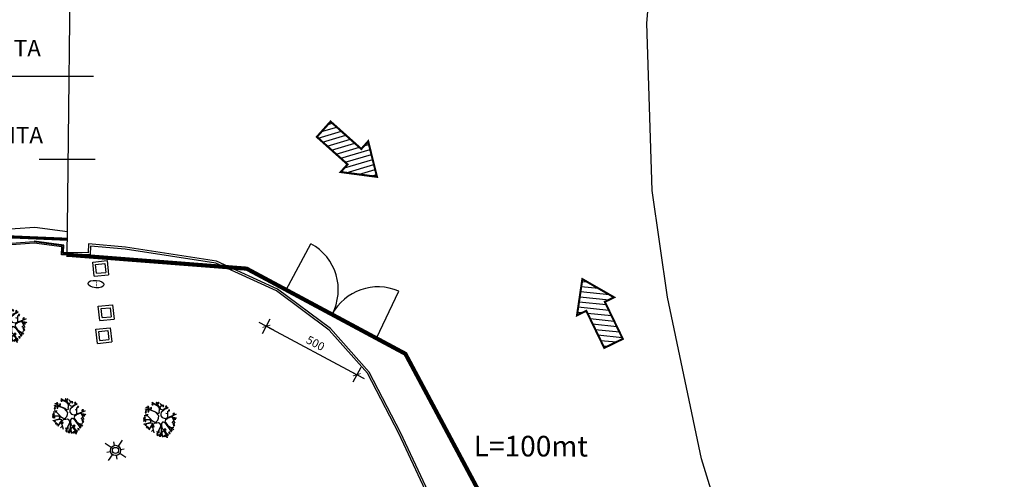
# Model space of a CAD drawing. Extents: x -155950 to -55468, y -67143 to -26726.
# Drawn here: x -80735 to -75956, y -42865 to -40635 of the extents above; entities that cross this region are included whole.
import ezdxf

# ---------------------------------------------------------------- set-up
doc = ezdxf.new("R2010")
doc.units = 0
doc.header["$LTSCALE"] = 10
doc.header["$MEASUREMENT"] = 0
doc.layers.get('0').update_dxf_attribs({"linetype": 'CONTINUOUS'})
doc.layers.get('DEFPOINTS').update_dxf_attribs({"linetype": 'CONTINUOUS'})
for name, color, linetype in [('00_AREE ESTERNE STADIO', 7, 'CONTINUOUS'), ('00_RECINZ LATO ACOSTA', 1, 'CONTINUOUS'), ('PO_VERDE', 253, 'CONTINUOUS'), ('PS_RECINZIONI', 242, 'CONTINUOUS'), ('RILIEVO_ AREE ESTERNE', 8, 'CONTINUOUS'), ('RILIEVO_ VERDE', 8, 'CONTINUOUS'), ('RILIEVO_POZZETTI', 8, 'CONTINUOUS'), ('TESTI', 2, 'CONTINUOUS')]:
    doc.layers.add(name, color=color, linetype=linetype)
doc.styles.add('POLI_QUOTE', font='romans.shx', dxfattribs={"width": 0.8})
doc.styles.get("Standard").update_dxf_attribs({"font": 'romans.shx'})
doc.linetypes.add('LIMITE1', pattern='A,6.35,-2.54,[133,ltypeshp.shx,S=2.54,R=0,X=-2.54,Y=0],-2.54,25.4', length=36.83)
doc.dimstyles.new('POLI_200CM', dxfattribs={"dimscale": 2, "dimtxt": 20, "dimasz": 1, "dimexe": 0, "dimexo": 0, "dimgap": 10, "dimtad": 1, "dimdec": 1, "dimrnd": 0.5, "dimzin": 12, "dimdsep": 46, "dimtxsty": 'POLI_QUOTE', "dimblk": 'POLILQ', "dimcen": 0, "dimse1": 1, "dimse2": 1, "dimclrd": 256, "dimclre": 7, "dimclrt": 256, "dimadec": 1, "dimazin": 0, "dimtfac": 0.5, "dimtdec": 1, "dimtix": 1, "dimtmove": 2, "dimatfit": 3, "dimldrblk": 'PUNTO', "dimfxl": 0, "dimtolj": 1, "dimtzin": 0, "dimarcsym": 0})

# ---------------------------------------------------------------- blocks, each defined once
blk = doc.blocks.new('Albero')
at = {"color": 0}
for p, q in [((-0.589, 0.391), (-0.734, 0.541)), ((-0.734, 0.541), (-0.603, 0.419)), ((-0.603, 0.419), (-0.631, 0.55)), ((-0.631, 0.55), (-0.584, 0.414)), ((-0.589, 0.564), (-0.603, 0.531)), ((-0.603, 0.531), (-0.57, 0.494)), ((-0.561, 0.531), (-0.589, 0.569)), ((-0.589, 0.569), (-0.561, 0.48)), ((-0.57, 0.494), (-0.561, 0.531)), ((-0.476, 0.574), (-0.542, 0.569)), ((-0.387, 0.494), (-0.523, 0.635)), ((-0.41, 0.602), (-0.439, 0.677)), ((-0.439, 0.677), (-0.382, 0.574)), ((-0.382, 0.503), (-0.41, 0.602)), ((-0.392, 0.494), (-0.382, 0.503)), ((-0.368, 0.423), (-0.392, 0.494)), ((-0.373, 0.686), (-0.387, 0.653)), ((-0.387, 0.653), (-0.359, 0.602)), ((-0.382, 0.574), (-0.364, 0.536)), ((-0.335, 0.644), (-0.368, 0.686)), ((-0.368, 0.686), (-0.359, 0.593)), ((-0.364, 0.536), (-0.331, 0.442)), ((-0.359, 0.602), (-0.335, 0.644)), ((-0.276, 0.716), (-0.305, 0.675)), ((-0.305, 0.675), (-0.264, 0.634)), ((-0.246, 0.675), (-0.276, 0.716)), ((-0.276, 0.716), (-0.264, 0.645)), ((-0.19, 0.466), (-0.265, 0.578)), ((-0.264, 0.634), (-0.246, 0.675)), ((-0.166, 0.24), (-0.213, 0.696)), ((-0.204, 0.574), (-0.143, 0.583)), ((0.204, 0.466), (-0.073, 0.701)), ((0.04, 0.602), (0.068, 0.705)), ((0.12, 0.48), (0.096, 0.452)), ((0.157, 0.461), (0.129, 0.485)), ((0.129, 0.485), (0.143, 0.395)), ((0.199, 0.424), (0.218, 0.597)), ((0.218, 0.597), (0.213, 0.705)), ((0.213, 0.705), (0.228, 0.546)), ((0.228, 0.546), (0.218, 0.391)), ((0.281, 0.692), (0.258, 0.651)), ((0.258, 0.651), (0.287, 0.628)), ((0.317, 0.657), (0.281, 0.698)), ((0.281, 0.698), (0.281, 0.628)), ((0.287, 0.628), (0.317, 0.657)), ((0.307, 0.381), (0.457, 0.527)), ((0.381, 0.692), (0.352, 0.663)), ((0.352, 0.663), (0.369, 0.622)), ((0.481, 0.522), (0.364, 0.386)), ((0.375, 0.692), (0.369, 0.628)), ((0.369, 0.622), (0.393, 0.657)), ((0.393, 0.657), (0.375, 0.692)), ((0.5, 0.635), (0.443, 0.564)), ((0.5, 0.635), (0.453, 0.635)), ((0.453, 0.635), (0.453, 0.588)), ((0.453, 0.588), (0.504, 0.597)), ((0.457, 0.527), (0.556, 0.63)), ((0.565, 0.611), (0.481, 0.522)), ((0.504, 0.597), (0.5, 0.635)), ((0.556, 0.63), (0.565, 0.611)), ((0.584, 0.485), (0.565, 0.461)), ((0.607, 0.452), (0.584, 0.485)), ((0.584, 0.485), (0.593, 0.438)), ((0.631, 0.395), (0.659, 0.536)), ((0.687, 0.489), (0.659, 0.475)), ((0.697, 0.489), (0.673, 0.438)), ((0.706, 0.447), (0.697, 0.489)), ((-0.406, 0.025), (-0.776, 0.015)), ((-0.753, 0.161), (-0.622, 0.128)), ((-0.697, 0.179), (-0.734, 0.156)), ((-0.734, 0.156), (-0.697, 0.128)), ((-0.612, 0.015), (-0.734, 0.123)), ((-0.701, 0.301), (-0.729, 0.278)), ((-0.729, 0.278), (-0.687, 0.245)), ((-0.725, 0.283), (-0.626, 0.269)), ((-0.612, 0.015), (-0.711, -0.083)), ((-0.626, 0.414), (-0.706, 0.466)), ((-0.706, 0.466), (-0.622, 0.377)), ((-0.692, 0.452), (-0.701, 0.386)), ((-0.701, 0.386), (-0.622, 0.377)), ((-0.645, 0.269), (-0.701, 0.306)), ((-0.697, 0.128), (-0.65, 0.142)), ((-0.65, 0.142), (-0.692, 0.184)), ((-0.687, 0.245), (-0.645, 0.269)), ((-0.631, 0.118), (-0.321, 0.015)), ((-0.349, 0.001), (-0.631, 0.118)), ((-0.622, 0.377), (-0.626, 0.414)), ((-0.471, 0.311), (-0.589, 0.391)), ((-0.584, 0.414), (-0.515, 0.392)), ((-0.515, 0.392), (-0.429, 0.377)), ((-0.34, 0.306), (-0.471, 0.311)), ((-0.443, 0.273), (-0.471, 0.245)), ((-0.471, 0.245), (-0.374, 0.265)), ((-0.471, 0.245), (-0.415, 0.226)), ((-0.387, 0.264), (-0.434, 0.278)), ((-0.429, 0.377), (-0.378, 0.381)), ((-0.415, 0.226), (-0.387, 0.264)), ((-0.378, 0.381), (-0.368, 0.423)), ((-0.19, -0.06), (-0.349, 0.001)), ((-0.274, 0.306), (-0.34, 0.306)), ((-0.331, 0.442), (-0.288, 0.372)), ((-0.321, 0.015), (-0.227, 0.006)), ((-0.288, 0.372), (-0.223, 0.283)), ((-0.176, 0.208), (-0.274, 0.306)), ((-0.227, 0.006), (-0.157, 0.015)), ((-0.223, 0.283), (-0.148, 0.212)), ((-0.11, 0.114), (-0.176, 0.208)), ((-0.157, 0.015), (-0.12, 0.034)), ((-0.148, 0.212), (-0.063, 0.165)), ((-0.12, 0.034), (-0.11, 0.114)), ((-0.063, 0.165), (0.031, 0.17)), ((0.031, 0.17), (0.087, 0.226)), ((0.087, 0.226), (0.176, 0.292)), ((0.096, 0.452), (0.134, 0.414)), ((0.143, 0.179), (0.124, 0.081)), ((0.124, 0.081), (0.148, -0.013)), ((0.134, 0.414), (0.157, 0.461)), ((0.171, 0.226), (0.143, 0.179)), ((0.256, 0.25), (0.171, 0.226)), ((0.176, 0.292), (0.199, 0.424)), ((0.218, 0.391), (0.228, 0.348)), ((0.228, 0.348), (0.307, 0.381)), ((0.406, 0.25), (0.256, 0.25)), ((0.364, 0.386), (0.354, 0.311)), ((0.354, 0.311), (0.439, 0.283)), ((0.504, 0.302), (0.406, 0.25)), ((0.41, 0.24), (0.795, 0.165)), ((0.439, 0.283), (0.631, 0.395)), ((0.631, 0.391), (0.504, 0.302)), ((0.565, 0.461), (0.593, 0.423)), ((0.593, 0.423), (0.607, 0.452)), ((0.636, 0.395), (0.753, 0.409)), ((0.654, 0.189), (0.79, 0.278)), ((0.654, 0.189), (0.683, 0.118)), ((0.659, 0.475), (0.664, 0.433)), ((0.664, 0.433), (0.706, 0.447)), ((0.756, 0.375), (0.686, 0.37)), ((0.751, 0.375), (0.686, 0.311)), ((0.686, 0.37), (0.686, 0.311)), ((0.686, 0.311), (0.739, 0.328)), ((0.758, 0.029), (0.715, -0.008)), ((0.734, -0.069), (0.753, 0.02)), ((0.739, 0.328), (0.751, 0.375)), ((0.767, -0.022), (0.753, 0.029)), ((0.839, 0.117), (0.797, 0.1)), ((0.797, 0.1), (0.809, 0.047)), ((0.839, 0.117), (0.809, 0.047)), ((0.809, 0.047), (0.856, 0.065)), ((0.823, -0.032), (0.842, 0.006)), ((0.833, -0.032), (0.884, 0.015)), ((0.856, 0.065), (0.839, 0.117)), ((0.842, 0.006), (0.884, 0.015)), ((0.884, 0.015), (0.884, -0.013)), ((-0.68, -0.129), (-0.698, -0.176)), ((-0.698, -0.176), (-0.633, -0.135)), ((-0.698, -0.176), (-0.657, -0.176)), ((-0.633, -0.129), (-0.686, -0.123)), ((-0.657, -0.176), (-0.633, -0.129)), ((-0.626, -0.173), (-0.654, -0.21)), ((-0.654, -0.21), (-0.617, -0.238)), ((-0.65, -0.206), (-0.598, -0.191)), ((-0.373, -0.412), (-0.636, -0.276)), ((-0.575, -0.196), (-0.622, -0.173)), ((-0.617, -0.238), (-0.575, -0.196)), ((-0.546, -0.403), (-0.57, -0.44)), ((-0.57, -0.44), (-0.504, -0.45)), ((-0.565, -0.435), (-0.448, -0.407)), ((-0.561, -0.492), (-0.312, -0.384)), ((-0.317, -0.421), (-0.556, -0.52)), ((-0.476, -0.412), (-0.542, -0.389)), ((-0.528, -0.335), (-0.51, -0.194)), ((-0.504, -0.45), (-0.476, -0.412)), ((-0.124, -0.191), (-0.457, -0.656)), ((-0.457, -0.656), (-0.317, -0.421)), ((-0.312, -0.384), (-0.218, -0.248)), ((-0.218, -0.248), (-0.176, -0.13)), ((-0.205, -0.305), (-0.029, -0.557)), ((-0.176, -0.13), (-0.19, -0.06)), ((0.012, -0.14), (-0.124, -0.191)), ((-0.106, -0.44), (-0.018, -0.411)), ((0.115, -0.173), (0.012, -0.14)), ((0.176, -0.238), (0.115, -0.173)), ((0.141, -0.581), (0.205, -0.452)), ((0.148, -0.013), (0.204, -0.107)), ((0.197, -0.346), (0.158, -0.51)), ((0.204, -0.323), (0.176, -0.238)), ((0.197, -0.346), (0.204, -0.323)), ((0.204, -0.107), (0.434, -0.177)), ((0.205, -0.452), (0.276, -0.44)), ((0.303, -0.182), (0.256, -0.266)), ((0.256, -0.266), (0.327, -0.318)), ((0.276, -0.44), (0.387, -0.469)), ((0.439, -0.191), (0.303, -0.182)), ((0.393, -0.434), (0.327, -0.318)), ((0.375, -0.469), (0.358, -0.669)), ((0.387, -0.469), (0.551, -0.54)), ((0.534, -0.475), (0.393, -0.434)), ((0.434, -0.177), (0.725, -0.102)), ((0.697, -0.126), (0.439, -0.191)), ((0.833, -0.44), (0.534, -0.475)), ((0.54, -0.499), (0.833, -0.464)), ((0.711, -0.168), (0.687, -0.206)), ((0.687, -0.206), (0.725, -0.248)), ((0.776, -0.144), (0.697, -0.126)), ((0.748, -0.21), (0.711, -0.168)), ((0.711, -0.168), (0.72, -0.243)), ((0.715, -0.008), (0.739, -0.055)), ((0.926, -0.036), (0.72, -0.116)), ((0.72, -0.116), (0.776, -0.13)), ((0.725, -0.102), (0.917, -0.027)), ((0.725, -0.248), (0.748, -0.21)), ((0.774, -0.37), (0.727, -0.399)), ((0.727, -0.399), (0.768, -0.423)), ((0.733, -0.399), (0.803, -0.399)), ((0.739, -0.055), (0.767, -0.022)), ((0.768, -0.423), (0.803, -0.399)), ((0.803, -0.399), (0.774, -0.37)), ((0.776, -0.13), (0.941, -0.107)), ((0.941, -0.121), (0.776, -0.144)), ((0.912, -0.173), (0.804, -0.177)), ((0.884, -0.013), (0.833, -0.032)), ((0.833, -0.464), (0.833, -0.44)), ((0.875, -0.149), (0.842, -0.182)), ((0.842, -0.182), (0.88, -0.206)), ((0.922, -0.173), (0.875, -0.149)), ((0.88, -0.206), (0.912, -0.173)), ((0.917, -0.027), (0.926, -0.036)), ((0.941, -0.107), (0.941, -0.121)), ((-0.556, -0.52), (-0.561, -0.492)), ((-0.331, -0.553), (-0.368, -0.576)), ((-0.364, -0.59), (-0.359, -0.633)), ((-0.359, -0.633), (-0.312, -0.609)), ((-0.354, -0.647), (-0.329, -0.549)), ((-0.312, -0.609), (-0.331, -0.553)), ((-0.045, -0.572), (-0.087, -0.604)), ((-0.087, -0.604), (-0.063, -0.642)), ((-0.063, -0.651), (-0.045, -0.553)), ((-0.063, -0.642), (-0.026, -0.614)), ((-0.026, -0.614), (-0.045, -0.581)), ((0.082, -0.645), (0.053, -0.692)), ((0.053, -0.692), (0.07, -0.698)), ((0.07, -0.698), (0.141, -0.581)), ((0.158, -0.51), (0.082, -0.645)), ((0.17, -0.657), (0.123, -0.675)), ((0.123, -0.675), (0.153, -0.728)), ((0.176, -0.651), (0.153, -0.722)), ((0.153, -0.728), (0.188, -0.692)), ((0.188, -0.692), (0.176, -0.651)), ((0.293, -0.604), (0.264, -0.622)), ((0.264, -0.622), (0.287, -0.663)), ((0.305, -0.598), (0.287, -0.657)), ((0.287, -0.663), (0.328, -0.634)), ((0.328, -0.634), (0.305, -0.598)), ((0.364, -0.593), (0.469, -0.657)), ((0.668, -0.575), (0.54, -0.499)), ((0.557, -0.593), (0.545, -0.634)), ((0.545, -0.634), (0.592, -0.645)), ((0.551, -0.54), (0.668, -0.593)), ((0.598, -0.604), (0.563, -0.587)), ((0.563, -0.587), (0.586, -0.645)), ((0.592, -0.645), (0.598, -0.604)), ((0.668, -0.593), (0.668, -0.575))]:
    blk.add_line(p, q, dxfattribs=at)
blk = doc.blocks.new('Pozzetto')
at = {"layer": 'RILIEVO_POZZETTI'}
for p, q in [((-0.001, 0.545), (0.55, 0.546)), ((0, 0), (-0.001, 0.545)), ((0.1, 0.445), (0.45, 0.446)), ((0.1, 0.1), (0.1, 0.445)), ((0.45, 0.446), (0.451, 0.1)), ((0.55, 0.546), (0.551, 0.001)), ((0, 0), (0.551, 0.001)), ((0.1, 0.1), (0.451, 0.1))]:
    blk.add_line(p, q, dxfattribs=at)
blk = doc.blocks.new('Idrante')
at = {"layer": 'RILIEVO_POZZETTI'}
blk.add_ellipse((0, 0), major_axis=(-0.385, 0), ratio=0.472523, dxfattribs=at)
blk.add_text('I', height=0.224, dxfattribs=at).set_placement((-0.024, -0.111))
blk = doc.blocks.new('POLILQ')
at = {"color": 0, "linetype": 'Continuous'}
for p, q in [((-20, 0), (20, 0)), ((0, 20), (0, -20))]:
    blk.add_line(p, q, dxfattribs=at)
at = {"color": 0, "linetype": 'Continuous', "const_width": 2}
blk.add_lwpolyline([(-7.1, -7.1), (7.1, 7.1)], dxfattribs=at)
blk = doc.blocks.new('*D28')
at = {"layer": 'DEFPOINTS', "color": 0, "transparency": 16777216}
for p in [(-79442.4, -41945.7), (-79003.8, -42180.9), (-79098.8, -42358.1)]:
    blk.add_point(p, dxfattribs=at)
at = {"layer": 'PS_RECINZIONI', "lineweight": -2, "transparency": 16777216}
blk.add_line((-79535.6, -42123.8), (-79100.5, -42357.1), dxfattribs=at)
at = {"layer": 'PS_RECINZIONI', "lineweight": -2, "transparency": 16777216, "xscale": 2, "yscale": 2, "zscale": 2}
for p, rotation in [((-79537.4, -42122.8), 151.7953078158127), ((-79098.8, -42358.1), 331.7953078158128)]:
    blk.add_blockref('POLILQ', p, dxfattribs=dict(at, rotation=rotation))
at = {"layer": 'PS_RECINZIONI', "transparency": 16777216, "insert": (-79299.2, -42205.2), "char_height": 40, "attachment_point": 5, "rotation": 331.7953, "style": 'POLI_QUOTE'}
blk.add_mtext('\\A1;500', dxfattribs=at)
blk = doc.blocks.new('PUNTO')
at = {"color": 0, "linetype": 'Continuous', "const_width": 3.9}
blk.add_lwpolyline([(-1.95, 0, 1), (1.95, 0, 1)], format="xyb", close=True, dxfattribs=at)

msp = doc.modelspace()

# ---------------------------------------------------------------- hatches: boundary and pattern name
at = {"layer": 'TESTI'}
h = msp.add_hatch(dxfattribs=at)
h.set_pattern_fill('ANSI31', color=152, scale=200, angle=-28.57683567, style=0)
h.set_pattern_definition([(16.4232, (-75649.086, -41388.434), (-7.06823, 23.98), [])])
h.paths.add_polyline_path([(-79226.08225, -41129.52038), (-79292.70603, -41204.09432), (-79143.55814, -41337.34187), (-79176.87003, -41374.62884), (-79000.82601, -41397.81008), (-79043.62248, -41225.48095), (-79076.93437, -41262.76792)])
h = msp.add_hatch(dxfattribs=at)
h.set_pattern_fill('ANSI31', color=152, scale=200, angle=129.08057265, style=0)
h.set_pattern_definition([(174.0806, (-81107.713, -40628.613), (-2.57825, -24.8667), [])])
h.paths.add_polyline_path([(-77897.67577, -42227.86249), (-77807.7048, -42184.21362), (-77895.00253, -42004.27167), (-77850.01704, -41982.44724), (-78004.03277, -41894.08423), (-78029.95899, -42069.74497), (-77984.97351, -42047.92054)])

# ---------------------------------------------------------------- linework, layer by layer
at = {"layer": '00_AREE ESTERNE STADIO'}
for points in [[(-80504.22926, -41786.51938), (-80482.85973, -39920.65298)], [(-77281.01711, -43233.78932), (-77426.03288, -42765.45193), (-77591.48482, -41982.03658), (-77664.73111, -41464.39209), (-77690.72724, -40652.47704), (-77628.37233, -39914.85705)]]:
    msp.add_lwpolyline(points, dxfattribs=at)
at = {"layer": '00_RECINZ LATO ACOSTA', "flags": 128}
for points in [[(-80502.82905, -41664.26097), (-80661.78933, -41642.92415), (-80854.67553, -41656.7339), (-81019.57459, -41706.00749), (-81159.63544, -41780.2241), (-81290.48692, -41884.95873), (-81343.89781, -42002.10579), (-81356.00584, -42117.89155), (-81355.54587, -42124.09821)], [(-80504.03447, -41769.51156), (-80525.2965, -41769.29349), (-80523.87777, -41732.04473), (-80663.96831, -41713.24074), (-80842.00769, -41725.98753), (-80992.91586, -41771.08049), (-81121.04792, -41838.97618), (-81233.73206, -41929.16951), (-81275.48385, -42020.74447), (-81285.7538, -42118.95314), (-81285.71558, -42119.46886)]]:
    msp.add_lwpolyline(points, dxfattribs=at)
at = {"layer": 'PO_VERDE', "flags": 128}
for points in [[(-78579.78625, -43293.56649), (-78886.4767, -42638.35036), (-79038.51179, -42345.42313), (-79225.77793, -42134.28008), (-79483.24565, -41942.32571), (-79779.80135, -41807.71633), (-80221.12995, -41739.02134), (-80400.99466, -41722.90215), (-80402.67018, -41766.89282), (-80521.49783, -41765.67409), (-80520.0957, -41728.86141), (-80663.85441, -41709.56505)], [(-78028.79307, -44861.27163), (-78183.54607, -44538.47953), (-78476.90051, -43665.62781), (-78589.14487, -43297.16129), (-78895.4468, -42642.77522), (-79046.81617, -42351.13063), (-79232.57813, -42141.68354), (-79488.35945, -41950.98646), (-79782.68996, -41817.38712), (-80222.34656, -41748.95238), (-80391.40256, -41733.80185), (-80393.04759, -41776.99203), (-80531.88192, -41775.56811), (-80530.43439, -41737.56336), (-80530.43439, -41737.56336), (-80664.16578, -41719.61294), (-80840.85971, -41732.2634)], [(-78028.79307, -44861.27163), (-78183.54607, -44538.47953), (-78476.90051, -43665.62781), (-78589.14487, -43297.16129), (-78895.4468, -42642.77522), (-79046.81617, -42351.13063), (-79232.57813, -42141.68354), (-79488.35945, -41950.98646), (-79782.68996, -41817.38712), (-80222.34656, -41748.95238), (-80391.40256, -41733.80185), (-80393.04759, -41776.99203), (-80531.88192, -41775.56811), (-80530.43439, -41737.56336), (-80530.43439, -41737.56336), (-80664.16578, -41719.61294), (-80840.85971, -41732.2634)], [(-77743.50733, -47281.2505), (-76993.02326, -46673.98962), (-76952.46783, -46623.18729), (-76952.4295, -46580.22426), (-76982.80897, -46530.78804), (-77386.77483, -46016.44354), (-77790.40669, -45358.51071), (-78183.54607, -44538.47953), (-78476.90051, -43665.62781), (-78589.14487, -43297.16129), (-78895.4468, -42642.77522), (-79046.81617, -42351.13063), (-79232.57813, -42141.68354), (-79488.35945, -41950.98646), (-79782.68996, -41817.38712), (-80222.34656, -41748.95238), (-80391.40256, -41733.80185), (-80393.04759, -41776.99203), (-80531.88192, -41775.56811), (-80530.43439, -41737.56336), (-80530.43439, -41737.56336), (-80664.16578, -41719.61294), (-80840.85971, -41732.2634)]]:
    msp.add_lwpolyline(points, dxfattribs=at)
at = {"layer": 'PS_RECINZIONI'}
for p, q in [((-79442.37258, -41945.69676), (-79322.14222, -41722.37811)), ((-79003.7597, -42180.92517), (-78895.22558, -41952.40836))]:
    msp.add_line(p, q, dxfattribs=at)
at = {"layer": 'PS_RECINZIONI', "color": 212, "linetype": 'LIMITE1', "const_width": 15}
msp.add_lwpolyline([(-80503.24781, -41700.82458), (-80876.57526, -41685.14997), (-81209.88411, -41853.90491), (-81310.88749, -42099.91844), (-81228.45507, -43212.22669)], dxfattribs=at)
at = {"layer": 'PS_RECINZIONI', "const_width": 20}
msp.add_lwpolyline([(-80504.1071, -41775.85298), (-79633.35863, -41843.2708), (-78862.99949, -42256.41497), (-76275.3589, -47092.10732), (-74790.65322, -48118.68129), (-73404.63555, -48675.36729)], dxfattribs=at)
at = {"layer": 'PS_RECINZIONI'}
for centre, start, end in [((-79442.37258, -41945.69676), 331.79530782, 61.70285356), ((-78995.34784, -42185.43646), 66.74886043, 151.79530782)]:
    msp.add_arc(centre, 253.62681, start, end, dxfattribs=at)
at = {"layer": 'RILIEVO_POZZETTI'}
for p, q in [((-80290.58681, -42711.26508), (-80319.47639, -42691.50673)), ((-80274.56336, -42700.80727), (-80277.77817, -42683.67996)), ((-80255.83829, -42704.74277), (-80236.07994, -42675.85319)), ((-80245.38048, -42720.76621), (-80228.25317, -42717.55141)), ((-80311.64961, -42733.20495), (-80294.5223, -42729.99015)), ((-80303.82284, -42774.90317), (-80284.0645, -42746.01359)), ((-80262.12462, -42767.0764), (-80265.33942, -42749.94909)), ((-80220.4264, -42759.24963), (-80249.31598, -42739.49128))]:
    msp.add_line(p, q, dxfattribs=at)
for radius in [25, 15]:
    msp.add_circle((-80269.95139, -42725.37818), radius, dxfattribs=at)
at = {"layer": 'TESTI'}
for p, q in [((-80932.17618, -40909.17799), (-80376.66984, -40909.17799)), ((-80640.87797, -41312.69139), (-80368.00258, -41312.69139))]:
    msp.add_line(p, q, dxfattribs=at)
at = {"layer": 'TESTI', "color": 152, "const_width": 10}
for points in [[(-79226.08225, -41129.52038), (-79292.70603, -41204.09432), (-79143.55814, -41337.34187), (-79176.87003, -41374.62884), (-79000.82601, -41397.81008), (-79043.62248, -41225.48095), (-79076.93437, -41262.76792)], [(-77897.67577, -42227.86249), (-77807.7048, -42184.21362), (-77895.00253, -42004.27167), (-77850.01704, -41982.44724), (-78004.03277, -41894.08423), (-78029.95899, -42069.74497), (-77984.97351, -42047.92054)]]:
    msp.add_lwpolyline(points, close=True, dxfattribs=at)

# ---------------------------------------------------------------- block references
at = {"layer": 'RILIEVO_ AREE ESTERNE', "xscale": 100.0000000000029, "yscale": 100, "zscale": 100, "rotation": 354.878923915221}
msp.add_blockref('Idrante', (-80364.47938, -41918.19384), dxfattribs=at)
at = {"layer": 'RILIEVO_ VERDE', "xscale": 100.0000000000021, "yscale": 100, "zscale": 100, "rotation": 145.6307476181507}
for p in [(-80777.78993, -42114.91417), (-80491.1178, -42560.91119), (-80049.53157, -42578.46122)]:
    msp.add_blockref('Albero', p, dxfattribs=at)
at = {"layer": 'RILIEVO_POZZETTI', "xscale": 126.999999999999, "yscale": 127.0000000000009, "zscale": 127, "rotation": 5.909723974010529}
for p in [(-80373.23504, -41879.90505), (-80346.10595, -42094.96619), (-80357.54751, -42206.11123)]:
    msp.add_blockref('Pozzetto', p, dxfattribs=at)

# ---------------------------------------------------------------- texts
at = {"layer": 'DEFPOINTS', "insert": (-78531.34104, -42653.97823), "char_height": 100, "width": 3217.5535845, "attachment_point": 1, "rotation": 359.9052096, "style": 'POLI_QUOTE'}
msp.add_mtext('L=100mt', dxfattribs=at)
at = {"layer": 'TESTI', "char_height": 80, "attachment_point": 1, "style": 'POLI_QUOTE'}
for s, insert, width in [('INGRESSO / USCITA AUTOVETTURE', (-81631.47854, -40733.65892), 1035.2379644), ('INGRESSO / USCITA MEZZI PESANTI', (-81621.23137, -41155.27281), 1102.0059256)]:
    msp.add_mtext(s, dxfattribs=dict(at, insert=insert, width=width))

# ---------------------------------------------------------------- dimensions: what is measured, and where the dimension line sits
at = {"layer": 'PS_RECINZIONI', "color": 240}
dim = msp.add_aligned_dim(p1=(-79442.37258, -41945.69676), p2=(-79003.7597, -42180.92517), distance=-201.00723, text='500', dimstyle='POLI_200CM', dxfattribs=at)
dim.commit()
dim.dimension.update_dxf_attribs({"geometry": '*D28', "text_midpoint": (-79299.16185, -42205.20096)})

doc.saveas('drawing.dxf')
